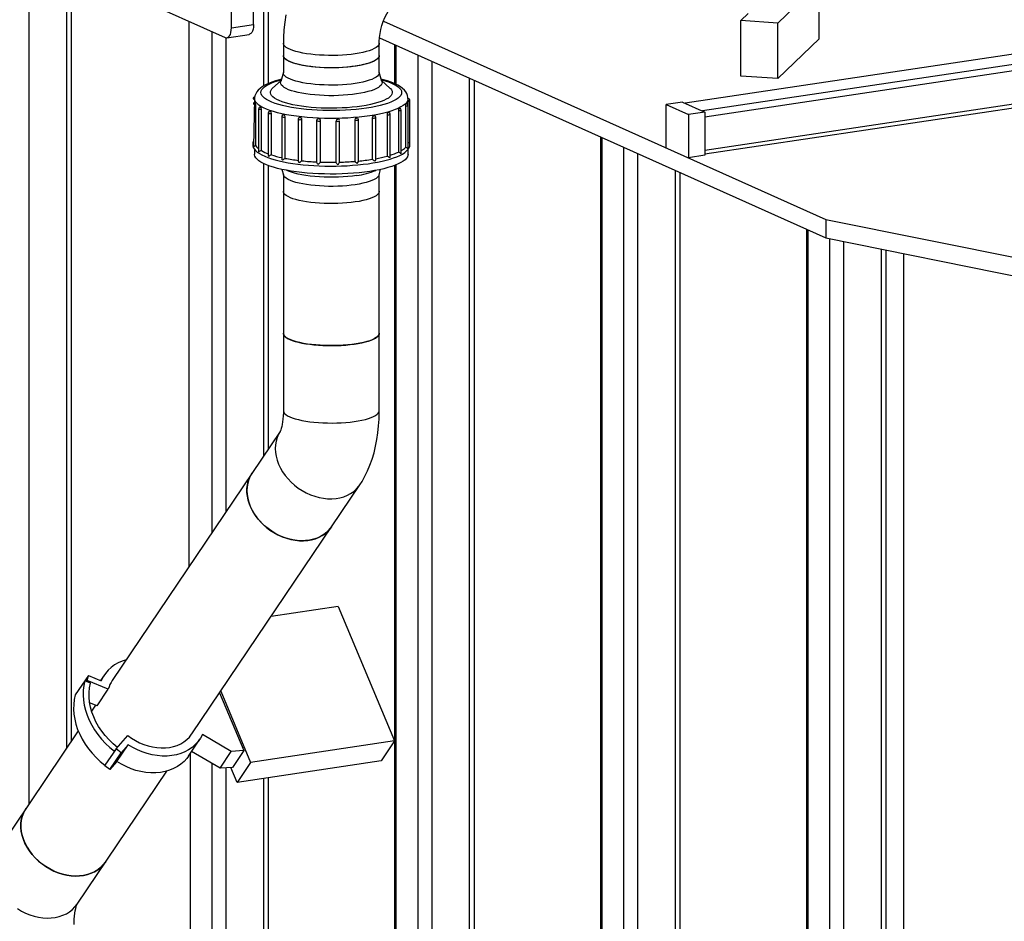
# Model space of a CAD drawing. Units: millimetres. Extents: x 93865 to 106031, y 84961 to 93440.
# Drawn here: x 104182 to 104952, y 89112 to 89818 of the extents above; entities that cross this region are included whole.
import ezdxf

# ---------------------------------------------------------------- set-up
doc = ezdxf.new("R2010")
doc.units = ezdxf.units.MM

# ---------------------------------------------------------------- blocks, each defined once
blk = doc.blocks.new('93030.01_PVS - iso')
for p, q in [((-878.31, 1630.52), (-878.31, 1852.68)), ((-860.99, 1633.11), (-860.99, 1855.27)), ((628.31, 1743.8), (-523.5, 1571.68)), ((-1036.74, 1676.14), (-1036.74, 1023.4)), ((-1007.3, 1663.57), (-1007.3, 1067.09)), ((-853.3, 1663.46), (-853.3, 1585.14)), ((-418.74, 1665.6), (-451.09, 1634.35)), ((-418.74, 1622.13), (-418.74, 1665.6)), ((-962.09, 1658.42), (-883.31, 1623.1)), ((-849.3, 1587.18), (-849.3, 1661.67)), ((119.56, 1659.71), (-510, 1565.63)), ((-1003.3, 1073.02), (-1003.3, 1654.09)), ((119.12, 1654.58), (-508, 1560.87)), ((-480.07, 1636.36), (-474.36, 1641.87)), ((-911.74, 1635.85), (-911.74, 1208.85)), ((-878.31, 1630.52), (-860.99, 1633.11)), ((-759.47, 1635.89), (-413.49, 1480.79)), ((-451.09, 1634.35), (-480.07, 1636.36)), ((-480.07, 1592.89), (-480.07, 1636.36)), ((-451.09, 1590.88), (-451.09, 1634.35)), ((-893.67, 1627.74), (-893.67, 1235.66)), ((-881.83, 1622.87), (-864.51, 1625.46)), ((-882.74, 1622.91), (-882.74, 1251.87)), ((-837.73, 1618.71), (-837.73, 1595.53)), ((-762.73, 1595.53), (-762.73, 1618.71)), ((-762.53, 1622.77), (-413.49, 1466.3)), ((-750.74, 1617.49), (-750.74, 1587.01)), ((-749.67, 1617.01), (-749.67, 1586.49)), ((-418.74, 1622.13), (-451.09, 1590.88)), ((-732.67, 1609.39), (-732.67, 236.54)), ((31.68, 1615.43), (-508, 1534.79)), ((-508, 1531.94), (20.38, 1610.9)), ((-721.74, 1604.49), (-721.74, 235.78)), ((-837.73, 1595.88), (-839.77, 1588.54)), ((-760.69, 1588.54), (-762.73, 1595.88)), ((-839.48, 1589.56), (-846.13, 1583.38)), ((-754.33, 1583.38), (-760.97, 1589.56)), ((-692.3, 1591.29), (-692.3, 240.18)), ((-688.3, 241.97), (-688.3, 1589.5)), ((-451.09, 1590.88), (-480.07, 1592.89)), ((-860.23, 1575.24), (-861.08, 1537.44)), ((-740.23, 1574.14), (-740.23, 1575.24)), ((-740.23, 1531.78), (-740.23, 1573.34)), ((-738.74, 1539.85), (-738.74, 1573.73)), ((-525.5, 1572.58), (-538.49, 1570.64)), ((-525.5, 1572.58), (-508, 1564.73)), ((-859.35, 1538.3), (-859.35, 1570.75)), ((-857.04, 1567.39), (-857.04, 1534.04)), ((-854.94, 1534.58), (-854.94, 1567.03)), ((-849.52, 1564.02), (-849.52, 1530.97)), ((-847.1, 1531.26), (-847.1, 1563.71)), ((-747.77, 1565.87), (-747.77, 1533.42)), ((-745.55, 1532.96), (-745.55, 1566.21)), ((-742.17, 1569.48), (-742.17, 1537.03)), ((-538.49, 1570.64), (-520.99, 1562.79)), ((-538.49, 1536.83), (-538.49, 1570.64)), ((-508, 1564.73), (-520.99, 1562.79)), ((-508, 1564.73), (-508, 1530.93)), ((-839, 1561.24), (-839, 1528.45)), ((-836.31, 1528.54), (-836.31, 1561)), ((-826.13, 1559.22), (-826.13, 1526.63)), ((-823.25, 1526.61), (-823.25, 1559.07)), ((-811.73, 1558.09), (-811.73, 1525.61)), ((-810.33, 1559.45), (-810.13, 1559.44)), ((-808.75, 1525.58), (-808.75, 1558.03)), ((-796.7, 1557.9), (-796.7, 1525.45)), ((-795.31, 1559.28), (-795.11, 1559.29)), ((-793.71, 1557.93), (-793.71, 1557.97)), ((-793.71, 1525.47), (-793.71, 1557.93)), ((-781.92, 1558.62), (-781.92, 1526.16)), ((-780.59, 1560.08), (-780.4, 1560.1)), ((-778.99, 1526.2), (-778.99, 1558.74)), ((-768.28, 1560.26), (-768.28, 1527.81)), ((-765.52, 1527.76), (-765.52, 1560.47)), ((-756.66, 1562.73), (-756.66, 1530.28)), ((-754.14, 1530.07), (-754.14, 1563.02)), ((-520.99, 1562.79), (-520.99, 1528.98)), ((-589.74, 1545.32), (-589.74, 173.02)), ((-588.67, 1544.84), (-588.67, 171.98)), ((-860.23, 1535.55), (-860.23, 1531.78)), ((-571.67, 1537.21), (-571.67, 164.36)), ((-560.74, 1532.32), (-560.74, 163.6)), ((-508, 1530.93), (-520.99, 1528.98)), ((-853.3, 1524.53), (-853.3, 1295.55)), ((-849.3, 1301.49), (-849.3, 1522.84)), ((-838.81, 1519.88), (-837.63, 1515.62)), ((-762.82, 1515.62), (-761.64, 1519.88)), ((-750.74, 1522.99), (-750.74, 245.19)), ((-749.67, 1523.41), (-749.67, 244.16)), ((-531.3, 1519.12), (-531.3, 168)), ((-527.3, 169.8), (-527.3, 1517.32)), ((-837.73, 1515.97), (-837.73, 1331.2)), ((-762.73, 1331.2), (-762.73, 1515.97)), ((-413.49, 1480.79), (-211.52, 1440.11)), ((-413.49, 1480.79), (-413.49, 1466.3)), ((-428.74, 1473.14), (-428.74, 100.84)), ((-427.67, 1472.66), (-427.67, 99.81)), ((-413.49, 1466.3), (-211.52, 1425.62)), ((-410.67, 1465.74), (-410.67, 92.19)), ((-399.74, 1463.54), (-399.74, 91.43)), ((-370.3, 1457.6), (-370.3, 95.83)), ((-366.3, 97.62), (-366.3, 1456.8)), ((-352.87, 1454.09), (-352.87, 92.16)), ((-840.23, 1314.95), (-971.5, 1120.19)), ((-909.31, 1078.27), (-777.92, 1273.2)), ((-794.91, 1178.05), (-847.34, 1170.22)), ((-794.91, 1178.05), (-750.74, 1072.93)), ((-977.72, 1124.39), (-980.62, 1120.08)), ((-990, 1123.96), (-1000.44, 1108.77)), ((-988.46, 1117.9), (-993.02, 1119.78)), ((-991.65, 1119.22), (-991.03, 1120.14)), ((-991.03, 1120.14), (-990, 1123.96)), ((-974.61, 1113.36), (-991.03, 1120.14)), ((-990, 1123.96), (-980.16, 1119.9)), ((-983.45, 1100.25), (-974.61, 1113.36)), ((-887.6, 1110.48), (-868.6, 1065.25)), ((-886.72, 1111.79), (-863.3, 1056.04)), ((-983.45, 1100.25), (-989.21, 1102.62)), ((-984.62, 1100.73), (-987.71, 1096.14)), ((-998.13, 1080.69), (-1061.18, 987.14)), ((-968.52, 1066.56), (-959.4, 1077.16)), ((-911.93, 1060.97), (-903.09, 1074.08)), ((-878.43, 1064.63), (-900.99, 1077.81)), ((-750.74, 1072.86), (-863.3, 1056.04)), ((-750.74, 1072.82), (-761.32, 1057.13)), ((-968.52, 1066.56), (-977.33, 1053.75)), ((-973.43, 1050.37), (-964.59, 1063.49)), ((-969.9, 1064.76), (-969.14, 1065.64)), ((-964.59, 1063.49), (-968.52, 1066.56)), ((-967.97, 1056.72), (-959.13, 1069.83)), ((-959.13, 1069.83), (-964.59, 1063.49)), ((-910.67, 1062.83), (-910.67, 489.65)), ((-887.27, 1051.52), (-909.53, 1064.52)), ((-887.27, 1051.52), (-878.43, 1064.63)), ((-868.6, 1065.25), (-878.43, 1064.63)), ((-868.6, 1065.25), (-877.44, 1052.13)), ((-967.97, 1056.72), (-973.43, 1050.37)), ((-893.67, 1055.26), (-893.67, 435.28)), ((-761.32, 1057.13), (-873.9, 1040.3)), ((-863.3, 1056.04), (-873.9, 1040.3)), ((-998.99, 945.22), (-928.92, 1049.18)), ((-973.43, 1050.37), (-977.36, 1053.45)), ((-977.33, 1053.75), (-976.57, 1054.63)), ((-877.44, 1052.13), (-887.27, 1051.52)), ((-882.74, 1051.8), (-882.74, 430.38)), ((-873.9, 1040.3), (-878.84, 1052.05)), ((-853.3, 1043.38), (-853.3, 417.18)), ((-849.3, 415.83), (-849.3, 1043.98))]:
    blk.add_line(p, q)
at = {"flags": 128}
for points in [[(-835.67, 1640.88), (-836.62, 1634.95), (-837.28, 1629), (-837.65, 1623.05), (-837.73, 1618.71)], [(-762.73, 1618.71), (-762.71, 1620.04), (-762.51, 1623.11), (-762.1, 1626.23), (-761.47, 1629.39), (-760.62, 1632.54), (-759.57, 1635.65), (-758.32, 1638.71), (-756.87, 1641.69), (-755.25, 1644.55), (-753.47, 1647.27), (-751.54, 1649.83), (-749.5, 1652.21), (-747.35, 1654.39), (-745.14, 1656.36), (-742.88, 1658.11), (-740.59, 1659.62), (-738.3, 1660.91), (-736.04, 1661.97), (-733.82, 1662.79), (-731.65, 1663.4), (-729.73, 1663.77)], [(-860.99, 1633.11), (-861.09, 1631.26), (-861.37, 1629.58), (-861.83, 1628.12), (-862.46, 1626.93), (-863.21, 1626.07), (-864.08, 1625.57), (-864.51, 1625.46)], [(-883.31, 1623.1), (-882.34, 1622.85), (-881.4, 1622.98), (-880.53, 1623.48), (-879.78, 1624.34), (-879.16, 1625.53), (-878.69, 1626.99), (-878.41, 1628.68), (-878.31, 1630.52)], [(-781.48, 1610.3), (-784.7, 1609.87), (-788.07, 1609.53), (-791.55, 1609.27), (-795.11, 1609.09), (-798.72, 1609.01), (-802.34, 1609.02), (-805.94, 1609.12), (-809.49, 1609.3), (-812.96, 1609.58), (-816.3, 1609.94), (-819.5, 1610.38), (-822.51, 1610.9), (-825.32, 1611.5), (-827.89, 1612.16), (-830.21, 1612.88), (-832.24, 1613.65), (-833.98, 1614.48), (-835.4, 1615.34), (-836.49, 1616.23), (-837.24, 1617.15), (-837.65, 1618.08), (-837.73, 1618.71)], [(-762.73, 1618.7), (-762.85, 1617.93), (-763.31, 1617), (-764.12, 1616.08), (-765.27, 1615.19), (-766.75, 1614.34), (-768.53, 1613.52), (-770.61, 1612.75), (-772.97, 1612.04), (-775.59, 1611.39), (-778.43, 1610.81), (-781.48, 1610.3)], [(-762.73, 1609.05), (-762.8, 1608.45), (-763.2, 1607.51), (-763.94, 1606.6), (-765.03, 1605.7), (-766.44, 1604.84), (-768.17, 1604.01), (-770.2, 1603.24), (-772.51, 1602.51), (-775.07, 1601.85), (-777.88, 1601.26), (-780.89, 1600.73), (-784.08, 1600.29), (-787.42, 1599.93), (-790.88, 1599.65), (-794.43, 1599.46), (-798.03, 1599.36), (-801.65, 1599.35), (-805.26, 1599.43), (-808.83, 1599.6), (-812.31, 1599.86), (-815.68, 1600.21), (-818.91, 1600.63), (-821.96, 1601.14), (-824.8, 1601.72), (-827.42, 1602.37), (-829.79, 1603.08), (-831.88, 1603.84), (-833.67, 1604.66), (-835.15, 1605.51), (-836.31, 1606.4), (-837.12, 1607.32), (-837.6, 1608.25), (-837.73, 1609.05)], [(-781.48, 1600.64), (-784.7, 1600.21), (-788.07, 1599.87), (-791.55, 1599.61), (-795.11, 1599.43), (-798.72, 1599.35), (-802.34, 1599.36), (-805.94, 1599.46), (-809.49, 1599.64), (-812.96, 1599.92), (-816.3, 1600.28), (-819.5, 1600.72), (-822.51, 1601.24), (-825.32, 1601.84), (-827.89, 1602.5), (-830.21, 1603.22), (-832.24, 1603.99), (-833.98, 1604.82), (-835.4, 1605.68), (-836.49, 1606.57), (-837.24, 1607.49), (-837.65, 1608.42), (-837.73, 1609.05)], [(-762.73, 1609.05), (-762.85, 1608.27), (-763.31, 1607.34), (-764.12, 1606.42), (-765.27, 1605.53), (-766.75, 1604.68), (-768.53, 1603.86), (-770.61, 1603.09), (-772.97, 1602.38), (-775.59, 1601.73), (-778.43, 1601.15), (-781.48, 1600.64)], [(-781.48, 1587.12), (-784.7, 1586.69), (-788.07, 1586.35), (-791.55, 1586.08), (-795.11, 1585.91), (-798.72, 1585.83), (-802.34, 1585.84), (-805.94, 1585.93), (-809.49, 1586.12), (-812.96, 1586.4), (-816.3, 1586.76), (-819.5, 1587.2), (-822.51, 1587.72), (-825.32, 1588.31), (-827.89, 1588.97), (-830.21, 1589.7), (-832.24, 1590.47), (-833.98, 1591.29), (-835.4, 1592.16), (-836.49, 1593.05), (-837.24, 1593.97), (-837.65, 1594.9), (-837.73, 1595.53)], [(-762.73, 1595.53), (-762.85, 1594.75), (-763.31, 1593.82), (-764.12, 1592.9), (-765.27, 1592.01), (-766.75, 1591.15), (-768.53, 1590.34), (-770.61, 1589.57), (-772.97, 1588.86), (-775.59, 1588.21), (-778.43, 1587.63), (-781.48, 1587.12)], [(-839.24, 1590.42), (-840.87, 1590.02), (-843.91, 1589.15), (-846.74, 1588.2), (-849.37, 1587.16), (-851.79, 1586.01), (-854, 1584.73), (-855.98, 1583.28), (-857.43, 1581.9), (-858.55, 1580.49), (-859.37, 1579.04), (-859.92, 1577.54), (-860.21, 1575.82), (-860.19, 1575.25)], [(-772.73, 1567.74), (-776.65, 1567.21), (-780.72, 1566.76), (-784.92, 1566.4), (-789.23, 1566.12), (-793.6, 1565.94), (-798.01, 1565.85), (-802.44, 1565.85), (-806.86, 1565.94), (-811.23, 1566.12), (-815.53, 1566.4), (-819.73, 1566.76), (-823.8, 1567.21), (-827.73, 1567.74), (-831.47, 1568.36), (-835.01, 1569.04), (-838.33, 1569.81), (-841.39, 1570.63), (-844.2, 1571.52), (-846.71, 1572.46), (-848.93, 1573.46), (-850.83, 1574.49), (-852.4, 1575.56), (-853.63, 1576.66), (-854.51, 1577.79), (-855.05, 1578.93), (-855.23, 1580.07), (-855.05, 1581.22), (-854.51, 1582.35), (-853.63, 1583.48), (-852.4, 1584.58), (-850.83, 1585.65), (-848.93, 1586.69), (-846.71, 1587.68), (-844.2, 1588.62), (-841.39, 1589.51), (-839.34, 1590.08)], [(-780.4, 1578.91), (-783.76, 1578.47), (-787.26, 1578.1), (-790.88, 1577.83), (-794.58, 1577.64), (-798.34, 1577.55), (-802.11, 1577.55), (-805.87, 1577.64), (-809.57, 1577.83), (-813.19, 1578.1), (-816.7, 1578.47), (-820.05, 1578.91), (-823.22, 1579.44), (-826.19, 1580.04), (-828.92, 1580.72), (-831.39, 1581.46), (-833.58, 1582.25), (-835.46, 1583.1), (-837.03, 1583.99), (-838.26, 1584.91), (-839.15, 1585.86), (-839.69, 1586.82), (-839.87, 1587.8), (-839.77, 1588.54)], [(-760.69, 1588.54), (-760.58, 1587.8), (-760.76, 1586.82), (-761.3, 1585.86), (-762.19, 1584.91), (-763.42, 1583.99), (-764.99, 1583.1), (-766.88, 1582.25), (-769.06, 1581.46), (-771.54, 1580.72), (-774.27, 1580.04), (-777.23, 1579.44), (-780.4, 1578.91)], [(-761.11, 1590.08), (-759.06, 1589.51), (-756.26, 1588.62), (-753.74, 1587.68), (-751.53, 1586.69), (-749.63, 1585.65), (-748.06, 1584.58), (-746.82, 1583.48), (-745.94, 1582.35), (-745.41, 1581.22), (-745.23, 1580.07), (-745.41, 1578.93), (-745.94, 1577.79), (-746.82, 1576.66), (-748.06, 1575.56), (-749.63, 1574.49), (-751.53, 1573.46), (-753.74, 1572.46), (-756.26, 1571.52), (-759.06, 1570.63), (-762.13, 1569.81), (-765.44, 1569.04), (-768.98, 1568.36), (-772.73, 1567.74)], [(-740.27, 1575.26), (-740.27, 1576.06), (-740.57, 1577.67), (-741.15, 1579.18), (-741.98, 1580.6), (-743.07, 1581.95), (-744.46, 1583.27), (-746.21, 1584.57), (-748.33, 1585.84), (-750.77, 1587.02), (-753.45, 1588.1), (-756.33, 1589.08), (-759.4, 1589.97), (-761.21, 1590.42)], [(-776.4, 1569.39), (-780.04, 1568.9), (-783.82, 1568.49), (-787.73, 1568.17), (-791.73, 1567.94), (-795.79, 1567.79), (-799.89, 1567.74), (-803.98, 1567.78), (-808.05, 1567.91), (-812.06, 1568.13), (-815.99, 1568.43), (-819.79, 1568.83), (-823.45, 1569.31), (-826.94, 1569.86), (-830.24, 1570.49), (-833.31, 1571.2), (-836.13, 1571.97), (-838.69, 1572.79), (-840.97, 1573.68), (-842.94, 1574.61), (-844.59, 1575.58), (-845.92, 1576.58), (-846.91, 1577.61), (-847.56, 1578.66), (-847.85, 1579.72), (-847.79, 1580.78), (-847.38, 1581.83), (-846.62, 1582.88), (-846.13, 1583.38)], [(-754.33, 1583.38), (-753.99, 1583.05), (-753.18, 1582.01), (-752.71, 1580.96), (-752.59, 1579.89), (-752.82, 1578.84), (-753.41, 1577.79), (-754.34, 1576.75), (-755.61, 1575.74), (-757.22, 1574.77), (-759.14, 1573.83), (-761.36, 1572.94), (-763.88, 1572.1), (-766.66, 1571.32), (-769.69, 1570.61), (-772.95, 1569.96), (-776.4, 1569.39)], [(-861.08, 1571.14), (-861.07, 1571.08), (-860.87, 1570.94), (-860.47, 1570.82), (-859.93, 1570.76), (-859.35, 1570.75)], [(-770.23, 1561.79), (-774.29, 1561.24), (-778.51, 1560.77), (-782.86, 1560.38), (-787.3, 1560.08), (-791.83, 1559.87), (-796.4, 1559.74), (-800.99, 1559.71), (-805.58, 1559.77), (-810.14, 1559.93), (-814.64, 1560.17), (-819.06, 1560.5), (-823.36, 1560.91), (-827.53, 1561.41), (-831.54, 1562), (-835.37, 1562.66), (-838.99, 1563.39), (-842.38, 1564.19), (-845.53, 1565.06), (-848.4, 1565.99), (-851, 1566.97), (-853.3, 1568), (-855.29, 1569.07), (-856.95, 1570.18), (-858.28, 1571.32), (-859.27, 1572.48), (-859.91, 1573.66), (-860.21, 1574.85), (-860.23, 1575.25)], [(-859.6, 1572.52), (-859.63, 1572.51), (-859.66, 1572.51), (-859.68, 1572.5), (-859.68, 1572.49), (-859.67, 1572.48), (-859.64, 1572.47), (-859.61, 1572.47), (-859.57, 1572.46)], [(-859.6, 1572.52), (-859.62, 1572.55), (-859.65, 1572.55)], [(-740.23, 1575.25), (-740.31, 1574.45), (-740.72, 1573.26), (-741.47, 1572.09), (-742.58, 1570.94), (-744.02, 1569.81), (-745.79, 1568.71), (-747.89, 1567.65), (-750.29, 1566.63), (-752.98, 1565.67), (-755.95, 1564.76), (-759.18, 1563.92), (-762.65, 1563.14), (-766.34, 1562.43), (-770.23, 1561.79)], [(-741.83, 1571.19), (-741.8, 1571.19), (-741.76, 1571.19), (-741.73, 1571.2), (-741.71, 1571.21), (-741.71, 1571.22), (-741.73, 1571.23), (-741.75, 1571.23), (-741.79, 1571.24)], [(-741.71, 1571.27), (-741.75, 1571.27), (-741.79, 1571.24)], [(-740.23, 1575.06), (-740.2, 1575.06), (-740.17, 1575.07), (-740.15, 1575.07), (-740.14, 1575.08), (-740.15, 1575.09), (-740.17, 1575.1), (-740.2, 1575.11), (-740.23, 1575.11)], [(-740.23, 1574.14), (-740.23, 1574), (-740.23, 1573.53), (-740.23, 1573.34)], [(-857.04, 1567.39), (-857.04, 1567.39), (-856.92, 1567.24), (-856.59, 1567.11), (-856.1, 1567.03), (-855.52, 1567), (-854.94, 1567.03)], [(-855.58, 1568.76), (-855.64, 1568.8), (-855.72, 1568.79)], [(-855.58, 1568.76), (-855.61, 1568.76), (-855.63, 1568.75), (-855.64, 1568.74), (-855.63, 1568.73), (-855.61, 1568.72), (-855.58, 1568.72), (-855.54, 1568.72), (-855.5, 1568.72)], [(-849.52, 1564.02), (-849.47, 1563.92), (-849.21, 1563.78), (-848.77, 1563.68), (-848.21, 1563.63), (-847.62, 1563.64), (-847.1, 1563.71)], [(-848.08, 1565.39), (-848.18, 1565.42), (-848.34, 1565.4)], [(-848.08, 1565.39), (-848.1, 1565.38), (-848.12, 1565.37), (-848.12, 1565.36), (-848.1, 1565.35), (-848.07, 1565.35), (-848.03, 1565.34), (-847.99, 1565.34), (-847.96, 1565.35)], [(-755.71, 1564.35), (-755.67, 1564.34), (-755.63, 1564.34), (-755.6, 1564.34), (-755.56, 1564.35), (-755.54, 1564.36), (-755.54, 1564.37), (-755.55, 1564.38), (-755.57, 1564.39)], [(-755.26, 1564.39), (-755.46, 1564.41), (-755.57, 1564.39)], [(-747.77, 1565.87), (-747.2, 1565.83), (-746.61, 1565.84), (-746.1, 1565.91), (-745.73, 1566.03), (-745.56, 1566.18), (-745.55, 1566.21)], [(-747.1, 1567.54), (-747.06, 1567.54), (-747.02, 1567.54), (-746.99, 1567.54), (-746.97, 1567.55), (-746.95, 1567.56), (-746.96, 1567.57), (-746.98, 1567.58), (-747.01, 1567.59)], [(-746.82, 1567.61), (-746.93, 1567.62), (-747.01, 1567.59)], [(-742.17, 1569.48), (-741.58, 1569.48), (-741.03, 1569.53), (-740.6, 1569.63), (-740.35, 1569.77), (-740.31, 1569.86)], [(-837.57, 1562.6), (-837.71, 1562.62), (-838, 1562.58)], [(-837.57, 1562.6), (-837.59, 1562.6), (-837.59, 1562.59), (-837.58, 1562.58), (-837.56, 1562.57), (-837.52, 1562.56), (-837.48, 1562.56), (-837.45, 1562.57), (-837.42, 1562.57)], [(-824.72, 1560.58), (-824.73, 1560.57), (-824.72, 1560.56), (-824.7, 1560.55), (-824.67, 1560.55), (-824.63, 1560.55), (-824.6, 1560.55), (-824.56, 1560.55), (-824.54, 1560.56)], [(-811.44, 1558.96), (-811.68, 1558.47), (-811.71, 1558.1)], [(-810.33, 1559.45), (-810.33, 1559.44), (-810.31, 1559.43), (-810.29, 1559.43), (-810.25, 1559.42), (-810.21, 1559.42), (-810.17, 1559.43), (-810.15, 1559.43), (-810.13, 1559.44)], [(-795.31, 1559.28), (-795.29, 1559.27), (-795.27, 1559.26), (-795.24, 1559.26), (-795.2, 1559.26), (-795.16, 1559.26), (-795.13, 1559.27), (-795.11, 1559.28), (-795.11, 1559.29)], [(-781.92, 1558.62), (-781.62, 1558.49), (-781.16, 1558.39), (-780.59, 1558.35), (-780, 1558.37), (-779.49, 1558.45), (-779.14, 1558.57), (-779, 1558.72), (-778.99, 1558.74)], [(-780.59, 1560.08), (-780.57, 1560.08), (-780.54, 1560.07), (-780.5, 1560.07), (-780.46, 1560.07), (-780.43, 1560.07), (-780.4, 1560.08), (-780.39, 1560.09), (-780.4, 1560.1)], [(-768.28, 1560.26), (-767.87, 1560.15), (-767.33, 1560.09), (-766.74, 1560.09), (-766.19, 1560.15), (-765.78, 1560.26), (-765.55, 1560.4), (-765.52, 1560.47)], [(-767.11, 1561.81), (-767.08, 1561.8), (-767.04, 1561.8), (-767, 1561.8), (-766.97, 1561.8), (-766.94, 1561.81), (-766.93, 1561.82), (-766.93, 1561.83), (-766.94, 1561.84)], [(-766.47, 1561.8), (-766.8, 1561.85), (-766.94, 1561.84)], [(-861.32, 1541.51), (-861.49, 1541.1), (-861.72, 1539.73), (-861.62, 1538.4), (-861.21, 1537.13), (-860.51, 1535.9), (-859.51, 1534.69), (-858.17, 1533.49), (-856.51, 1532.32), (-854.55, 1531.21), (-852.32, 1530.16), (-849.83, 1529.16), (-847.1, 1528.23), (-844.13, 1527.36), (-840.95, 1526.56), (-837.56, 1525.82), (-833.99, 1525.14), (-830.24, 1524.54), (-826.35, 1524.01), (-822.32, 1523.56), (-818.18, 1523.18), (-813.94, 1522.88), (-809.64, 1522.66), (-805.29, 1522.53), (-800.91, 1522.47), (-796.54, 1522.5), (-792.18, 1522.61), (-787.86, 1522.8), (-783.6, 1523.08), (-779.43, 1523.43), (-775.37, 1523.86), (-771.43, 1524.36), (-767.64, 1524.94), (-764.02, 1525.59), (-760.57, 1526.31), (-757.33, 1527.09), (-754.31, 1527.94), (-751.51, 1528.85), (-748.96, 1529.81), (-746.65, 1530.83), (-744.61, 1531.92), (-742.84, 1533.07), (-741.35, 1534.29), (-740.17, 1535.59), (-739.39, 1536.81), (-738.92, 1538.05), (-738.73, 1539.41), (-738.78, 1539.94)], [(-861.08, 1541.87), (-861.14, 1541.83), (-861.34, 1541.52)], [(-740.31, 1540.12), (-740.25, 1540.5), (-740.23, 1540.89)], [(-738.74, 1539.84), (-738.74, 1539.84), (-738.89, 1540.31), (-739.21, 1540.61), (-739.57, 1540.78), (-739.94, 1540.87), (-740.23, 1540.89)], [(-861.07, 1537.18), (-861.07, 1537.18), (-861.05, 1537.43)], [(-856.92, 1533.33), (-856.92, 1533.34), (-857.02, 1534.04)], [(-740.32, 1536.28), (-740.35, 1535.87), (-740.35, 1535.87)], [(-770.23, 1518.33), (-774.29, 1517.77), (-778.51, 1517.3), (-782.86, 1516.91), (-787.3, 1516.61), (-791.83, 1516.4), (-796.4, 1516.28), (-800.99, 1516.25), (-805.58, 1516.31), (-810.14, 1516.46), (-814.64, 1516.7), (-819.06, 1517.03), (-823.36, 1517.45), (-827.53, 1517.95), (-831.54, 1518.53), (-835.37, 1519.19), (-838.99, 1519.92), (-842.38, 1520.72), (-845.53, 1521.59), (-848.4, 1522.52), (-851, 1523.5), (-853.3, 1524.53), (-855.29, 1525.6), (-856.95, 1526.71), (-858.28, 1527.85), (-859.27, 1529.01), (-859.91, 1530.19), (-860.21, 1531.38), (-860.23, 1531.78)], [(-740.23, 1531.78), (-740.31, 1530.98), (-740.72, 1529.8), (-741.47, 1528.62), (-742.58, 1527.47), (-744.02, 1526.34), (-745.79, 1525.24), (-747.89, 1524.18), (-750.29, 1523.17), (-752.98, 1522.2), (-755.95, 1521.3), (-759.18, 1520.45), (-762.65, 1519.67), (-766.34, 1518.96), (-770.23, 1518.33)], [(-780.4, 1515.16), (-783.76, 1514.71), (-787.26, 1514.35), (-790.88, 1514.08), (-794.58, 1513.89), (-798.34, 1513.8), (-802.11, 1513.8), (-805.87, 1513.89), (-809.57, 1514.08), (-813.19, 1514.35), (-816.7, 1514.71), (-820.05, 1515.16), (-823.22, 1515.69), (-826.19, 1516.29), (-828.92, 1516.97), (-831.39, 1517.71), (-833.58, 1518.5), (-835, 1519.12)], [(-781.48, 1507.91), (-784.7, 1507.49), (-788.07, 1507.14), (-791.55, 1506.88), (-795.11, 1506.71), (-798.72, 1506.62), (-802.34, 1506.63), (-805.94, 1506.73), (-809.49, 1506.92), (-812.96, 1507.19), (-816.3, 1507.55), (-819.5, 1507.99), (-822.51, 1508.51), (-825.32, 1509.11), (-827.89, 1509.77), (-830.21, 1510.49), (-832.24, 1511.27), (-833.98, 1512.09), (-835.4, 1512.95), (-836.49, 1513.85), (-837.24, 1514.76), (-837.63, 1515.62)], [(-762.82, 1515.62), (-762.85, 1515.54), (-763.31, 1514.61), (-764.12, 1513.7), (-765.27, 1512.81), (-766.75, 1511.95), (-768.53, 1511.13), (-770.61, 1510.37), (-772.97, 1509.65), (-775.59, 1509), (-778.43, 1508.42), (-781.48, 1507.91)], [(-781.48, 1494.39), (-784.7, 1493.96), (-788.07, 1493.62), (-791.55, 1493.36), (-795.11, 1493.18), (-798.72, 1493.1), (-802.34, 1493.11), (-805.94, 1493.21), (-809.49, 1493.39), (-812.96, 1493.67), (-816.3, 1494.03), (-819.5, 1494.47), (-822.51, 1494.99), (-825.32, 1495.58), (-827.89, 1496.25), (-830.21, 1496.97), (-832.24, 1497.74), (-833.98, 1498.57), (-835.4, 1499.43), (-836.49, 1500.32), (-837.24, 1501.24), (-837.65, 1502.17), (-837.73, 1502.8)], [(-762.73, 1502.8), (-762.85, 1502.02), (-763.31, 1501.09), (-764.12, 1500.17), (-765.27, 1499.28), (-766.75, 1498.43), (-768.53, 1497.61), (-770.61, 1496.84), (-772.97, 1496.13), (-775.59, 1495.48), (-778.43, 1494.9), (-781.48, 1494.39)], [(-762.73, 1391.72), (-762.8, 1391.11), (-763.2, 1390.18), (-763.94, 1389.26), (-765.03, 1388.37), (-766.44, 1387.5), (-768.17, 1386.68), (-770.2, 1385.9), (-772.51, 1385.18), (-775.07, 1384.52), (-777.88, 1383.92), (-780.89, 1383.4), (-784.08, 1382.96), (-787.42, 1382.59), (-790.88, 1382.32), (-794.43, 1382.13), (-798.03, 1382.03), (-801.65, 1382.02), (-805.26, 1382.1), (-808.83, 1382.27), (-812.31, 1382.53), (-815.68, 1382.87), (-818.91, 1383.3), (-821.96, 1383.81), (-824.8, 1384.39), (-827.42, 1385.03), (-829.79, 1385.74), (-831.88, 1386.51), (-833.67, 1387.33), (-835.15, 1388.18), (-836.31, 1389.07), (-837.12, 1389.98), (-837.6, 1390.91), (-837.73, 1391.72)], [(-837.73, 1391.72), (-837.7, 1391.33), (-837.38, 1390.39), (-836.71, 1389.47), (-835.7, 1388.57), (-834.36, 1387.7), (-832.7, 1386.86)], [(-832.7, 1386.86), (-830.74, 1386.07), (-828.5, 1385.34), (-825.99, 1384.66), (-823.23, 1384.05), (-820.27, 1383.51), (-817.12, 1383.05), (-813.81, 1382.67), (-810.37, 1382.37), (-806.84, 1382.16), (-803.24, 1382.04), (-799.62, 1382.01), (-796.01, 1382.07), (-792.43, 1382.22), (-788.93, 1382.46), (-785.53, 1382.79), (-782.27, 1383.2), (-779.17, 1383.68), (-776.28, 1384.25), (-773.6, 1384.88), (-771.18, 1385.58), (-769.03, 1386.33), (-767.16, 1387.14), (-765.61, 1387.98), (-764.38, 1388.87), (-763.48, 1389.77), (-762.93, 1390.7), (-762.73, 1391.64), (-762.73, 1391.72)], [(-837.73, 1331.2), (-837.74, 1329.75), (-837.85, 1327.07), (-838.04, 1324.59), (-838.32, 1322.34), (-838.65, 1320.36), (-839.01, 1318.67), (-839.37, 1317.28), (-839.71, 1316.21), (-839.99, 1315.46), (-840.19, 1315.02), (-840.25, 1314.9)], [(-837.73, 1331.2), (-837.7, 1330.81), (-837.38, 1329.88), (-836.71, 1328.96), (-835.7, 1328.06), (-834.36, 1327.18), (-832.7, 1326.35)], [(-832.7, 1326.35), (-830.74, 1325.56), (-828.5, 1324.83), (-825.99, 1324.15), (-823.23, 1323.54), (-820.27, 1323), (-817.12, 1322.54), (-813.81, 1322.16), (-810.37, 1321.86), (-806.84, 1321.65), (-803.24, 1321.53), (-799.62, 1321.5), (-796.01, 1321.56), (-792.43, 1321.71), (-788.93, 1321.95), (-785.53, 1322.27), (-782.27, 1322.68), (-779.17, 1323.17), (-776.28, 1323.73), (-773.6, 1324.37), (-771.18, 1325.06), (-769.03, 1325.82), (-767.16, 1326.62), (-765.61, 1327.47), (-764.38, 1328.35), (-763.48, 1329.26), (-762.93, 1330.19), (-762.73, 1331.13), (-762.73, 1331.2)], [(-777.92, 1273.2), (-776.22, 1275.85), (-773.94, 1279.85), (-771.87, 1284.08), (-769.98, 1288.57), (-768.29, 1293.29), (-766.83, 1298.22), (-765.58, 1303.32), (-764.57, 1308.53), (-763.79, 1313.82), (-763.23, 1319.17), (-762.88, 1324.57), (-762.73, 1329.69), (-762.73, 1331.2)], [(-840.26, 1314.89), (-841.51, 1312.73), (-842.64, 1310.14), (-843.44, 1307.4), (-843.93, 1304.53), (-844.09, 1301.57), (-843.92, 1298.53), (-843.43, 1295.46), (-842.62, 1292.38), (-841.49, 1289.31)], [(-841.49, 1289.31), (-840.06, 1286.29), (-838.34, 1283.34), (-836.34, 1280.49), (-834.09, 1277.77), (-831.61, 1275.2), (-828.91, 1272.81), (-826.03, 1270.62), (-822.99, 1268.65), (-819.82, 1266.91), (-816.55, 1265.43), (-813.21, 1264.22), (-809.83, 1263.29), (-806.44, 1262.65), (-803.08, 1262.3), (-799.77, 1262.25), (-796.54, 1262.5), (-793.44, 1263.04), (-790.48, 1263.87), (-787.69, 1264.99), (-785.1, 1266.38), (-782.74, 1268.02), (-780.62, 1269.92), (-778.76, 1272.03), (-777.92, 1273.2)], [(-862.26, 1282.26), (-863.66, 1279.87), (-864.79, 1277.28), (-865.59, 1274.54), (-866.08, 1271.67), (-866.24, 1268.71), (-866.07, 1265.68), (-865.58, 1262.6), (-864.77, 1259.52), (-863.64, 1256.45)], [(-800.07, 1240.34), (-800.12, 1240.26), (-801.84, 1238.04), (-803.84, 1236.04), (-806.09, 1234.27), (-808.58, 1232.76), (-811.27, 1231.51), (-814.15, 1230.54), (-817.19, 1229.86), (-820.36, 1229.47), (-823.64, 1229.38), (-826.98, 1229.59), (-830.36, 1230.09), (-833.75, 1230.88), (-837.11, 1231.96), (-840.42, 1233.31), (-843.64, 1234.93), (-846.75, 1236.79), (-849.71, 1238.88), (-852.49, 1241.17), (-855.08, 1243.66), (-857.45, 1246.31), (-859.57, 1249.1), (-861.42, 1252.01), (-862.99, 1255), (-864.27, 1258.05), (-865.23, 1261.13), (-865.88, 1264.21), (-866.2, 1267.27), (-866.2, 1270.27), (-865.87, 1273.18), (-865.21, 1275.99), (-864.24, 1278.65), (-862.96, 1281.16), (-862.26, 1282.26)], [(-863.64, 1256.45), (-862.21, 1253.43), (-860.49, 1250.48), (-858.49, 1247.63), (-856.24, 1244.91), (-853.76, 1242.34), (-851.06, 1239.95), (-848.18, 1237.76), (-845.14, 1235.79), (-841.97, 1234.05), (-838.7, 1232.57), (-835.36, 1231.36), (-831.98, 1230.43), (-828.59, 1229.79), (-825.22, 1229.44), (-821.92, 1229.39), (-818.69, 1229.64), (-815.59, 1230.18), (-812.63, 1231.01), (-809.84, 1232.13), (-807.25, 1233.52), (-804.88, 1235.16), (-802.76, 1237.06), (-800.91, 1239.17), (-800.07, 1240.34)], [(-993.02, 1119.78), (-993.81, 1116.17), (-994.25, 1112.44), (-994.33, 1108.62), (-994.06, 1104.73), (-993.44, 1100.79), (-992.48, 1096.84), (-991.17, 1092.9), (-989.53, 1088.99), (-987.56, 1085.15), (-985.29, 1081.39), (-982.73, 1077.75), (-979.89, 1074.24), (-976.79, 1070.89), (-973.45, 1067.72), (-969.9, 1064.76)], [(-967.37, 1067.7), (-970.83, 1070.61), (-974.07, 1073.72), (-977.05, 1077.03), (-979.76, 1080.49), (-982.18, 1084.09), (-984.28, 1087.8), (-986.06, 1091.59), (-987.49, 1095.43), (-988.57, 1099.29), (-989.28, 1103.14), (-989.63, 1106.96), (-989.61, 1110.71), (-989.22, 1114.37), (-988.46, 1117.9)], [(-1000.44, 1108.77), (-1001.23, 1105.16), (-1001.67, 1101.43), (-1001.76, 1097.6), (-1001.49, 1093.71), (-1000.87, 1089.78), (-999.9, 1085.82), (-998.59, 1081.88), (-996.95, 1077.98), (-994.99, 1074.13), (-992.72, 1070.38), (-990.15, 1066.73), (-987.31, 1063.22), (-984.21, 1059.88), (-980.88, 1056.71), (-977.33, 1053.75)], [(-959.4, 1077.16), (-956.45, 1075.02), (-953.34, 1073.11), (-950.11, 1071.45), (-946.79, 1070.05), (-943.41, 1068.93), (-940, 1068.1), (-936.59, 1067.56), (-933.22, 1067.32), (-929.92, 1067.38), (-926.71, 1067.74), (-923.64, 1068.41), (-920.72, 1069.36), (-918, 1070.6), (-915.48, 1072.1), (-913.2, 1073.87), (-911.18, 1075.87), (-909.43, 1078.1), (-909.31, 1078.27)], [(-900.99, 1077.81), (-902.53, 1074.95), (-904.4, 1072.3), (-906.58, 1069.89), (-909.05, 1067.73), (-911.79, 1065.84), (-914.78, 1064.24), (-917.99, 1062.94), (-921.39, 1061.96), (-924.96, 1061.3), (-928.66, 1060.96), (-932.47, 1060.96), (-936.34, 1061.29), (-940.25, 1061.94), (-944.15, 1062.92), (-948.03, 1064.21), (-951.84, 1065.8), (-955.55, 1067.68), (-959.13, 1069.83)], [(-911.93, 1060.97), (-913.24, 1059.19), (-915.42, 1056.78), (-917.89, 1054.62), (-920.63, 1052.73), (-923.62, 1051.13), (-926.83, 1049.83), (-930.23, 1048.85), (-933.8, 1048.19), (-937.5, 1047.85), (-941.31, 1047.85), (-945.18, 1048.17), (-949.08, 1048.83), (-952.99, 1049.8), (-956.87, 1051.09), (-960.68, 1052.68), (-964.39, 1054.57), (-967.97, 1056.72)], [(-976.84, 978.08), (-976.9, 978), (-978.62, 975.78), (-980.62, 973.78), (-982.87, 972.01), (-985.35, 970.5), (-988.05, 969.25), (-990.93, 968.28), (-993.97, 967.6), (-997.14, 967.21), (-1000.41, 967.12), (-1003.75, 967.33), (-1007.13, 967.83), (-1010.52, 968.62), (-1013.89, 969.7), (-1017.2, 971.06), (-1020.42, 972.67), (-1023.52, 974.53), (-1026.48, 976.62), (-1029.27, 978.92), (-1031.86, 981.4), (-1034.22, 984.05), (-1036.34, 986.84), (-1038.2, 989.75), (-1039.77, 992.74), (-1041.04, 995.79), (-1042.01, 998.87), (-1042.66, 1001.95), (-1042.98, 1005.01), (-1042.97, 1008.01), (-1042.64, 1010.92), (-1041.99, 1013.73), (-1041.01, 1016.39), (-1039.73, 1018.9), (-1039.03, 1020)], [(-1039.03, 1020), (-1039.76, 1018.85), (-1041.04, 1016.34), (-1042.01, 1013.66), (-1042.65, 1010.86), (-1042.98, 1007.94), (-1042.97, 1004.94), (-1042.64, 1001.88), (-1041.99, 998.8), (-1041.02, 995.72), (-1039.74, 992.67), (-1038.16, 989.68), (-1036.3, 986.78), (-1034.17, 983.99), (-1031.8, 981.34), (-1029.21, 978.86), (-1026.42, 976.57), (-1023.46, 974.48), (-1020.35, 972.63), (-1017.12, 971.02), (-1013.81, 969.68), (-1010.45, 968.6), (-1007.06, 967.82), (-1003.68, 967.32), (-1000.34, 967.12), (-997.07, 967.22), (-993.9, 967.61), (-990.86, 968.3), (-987.99, 969.28), (-985.29, 970.53), (-982.81, 972.05), (-980.57, 973.82), (-978.58, 975.83), (-976.86, 978.05), (-976.84, 978.08)], [(-1045.61, 941.62), (-1042.5, 939.77), (-1039.27, 938.16), (-1035.96, 936.82), (-1032.6, 935.74), (-1029.21, 934.96), (-1025.83, 934.46), (-1022.49, 934.26), (-1019.22, 934.36), (-1016.05, 934.75), (-1013.01, 935.44), (-1010.13, 936.42), (-1007.44, 937.67), (-1004.96, 939.19), (-1002.72, 940.96), (-1000.73, 942.97), (-999.01, 945.19), (-998.99, 945.22)], [(-1001.38, 929.14), (-1001.36, 930.59), (-1001.26, 933.28), (-1001.06, 935.76), (-1000.78, 938), (-1000.46, 939.99), (-1000.1, 941.68), (-999.73, 943.06), (-999.39, 944.13), (-999.11, 944.88), (-998.92, 945.32), (-998.85, 945.44)]]:
    blk.add_lwpolyline(points, dxfattribs=at)
for centre, radius, start, end in [((-860.43, 1576.02), 1.38, 225.62407, 278.54479), ((-860.02, 1575.09), 1.38, 82.35969, 182.60185), ((-859.67, 1571.18), 1.39, 88.44096, 181.62398), ((-854.43, 1575.43), 5.94, 209.42216, 209.99099), ((-864.1, 1571), 4.76, 356.99081, 17.8667), ((-738.95, 1569.73), 3.23, 153.19234, 184.37858), ((-748.57, 1577.33), 9.12, 317.60266, 318.03012), ((-741.75, 1569.85), 1.43, 0.55299, 88.78279), ((-740.18, 1573.73), 1.43, 0.18349, 93.21841), ((-739.88, 1575.05), 1.74, 258.45379, 310.77969), ((-855.68, 1567.45), 1.35, 91.35164, 182.72784), ((-844.08, 1587.35), 21.85, 238.25979, 238.49848), ((-857.09, 1567.25), 2.17, 354.18732, 42.57282), ((-848.14, 1564.07), 1.36, 97.96991, 182.34572), ((-828.52, 1622.56), 60.42, 251.111, 251.23214), ((-848.8, 1563.86), 1.71, 354.88636, 60.58396), ((-755.02, 1562.86), 1.64, 114.73095, 184.4103), ((-777.25, 1639.56), 78.24, 285.98619, 286.08816), ((-755.53, 1563.05), 1.38, 358.5306, 79.18692), ((-745.84, 1566.07), 1.94, 130.70021, 185.89542), ((-761.26, 1596.27), 32.03, 296.24639, 296.43135), ((-746.98, 1566.21), 1.42, 359.94963, 84.21037), ((-837.42, 1563.75), 2.97, 237.91654, 291.98013), ((-837.6, 1561.27), 1.38, 105.9147, 181.15925), ((-813.64, 1678.87), 118.7, 258.3687, 258.44593), ((-837.87, 1561.07), 1.57, 357.25897, 73.07526), ((-824.55, 1561.83), 3.05, 238.76586, 295.15885), ((-824.82, 1559.3), 1.29, 115.59361, 183.69054), ((-824.87, 1559.66), 0.94, 80.71923, 124.74696), ((-803.99, 1739.66), 180.28, 263.39736, 263.45582), ((-824.75, 1559.08), 1.5, 359.62697, 81.78762), ((-810.19, 1560.4), 2.77, 236.28856, 301.40574), ((-810.18, 1558.01), 1.43, 1.00537, 137.50987), ((-795.23, 1560.18), 2.71, 237.00146, 304.05592), ((-795.02, 1558.02), 1.27, 18.56587, 206.26481), ((-780.44, 1558.61), 1.48, 95.91315, 179.76995), ((-780.37, 1558.78), 1.36, 358.39531, 56.61285), ((-766.74, 1560.31), 1.54, 103.67502, 181.89034), ((-790.74, 1699.74), 139.94, 279.7225, 279.7917), ((-766.94, 1560.47), 1.41, 0.06853, 70.35644), ((-755.67, 1565.31), 2.76, 249.18465, 303.72929), ((-859.45, 1536.58), 1.73, 86.54966, 159.65051), ((-850.76, 1544.44), 10.56, 215.59703, 233.51631), ((-854.64, 1531.91), 2.69, 96.31051, 147.90926), ((-836.84, 1566.97), 37.11, 240.80724, 250.02313), ((-769.06, 1580.15), 51.35, 286.88789, 294.49306), ((-748.26, 1530.37), 3.08, 34.71068, 80.81652), ((-747.36, 1532.83), 1.78, 336.72614, 4.14453), ((-753.28, 1548.66), 16.09, 298.70834, 313.67675), ((-742.18, 1535), 2.02, 25.25938, 89.71715), ((-847.4, 1530.93), 2.09, 178.89906, 210.03158), ((-846, 1527.25), 4.15, 105.3609, 140.74663), ((-820.7, 1614.13), 86.97, 252.32904, 257.85384), ((-836.54, 1528.59), 2.44, 183.17677, 219.59224), ((-833.41, 1522.25), 6.93, 114.74694, 136.41343), ((-807.94, 1675.81), 149.97, 259.09673, 263.08643), ((-823.4, 1527.01), 2.75, 187.89623, 228.06012), ((-812.34, 1511.44), 18.69, 125.73093, 133.65783), ((-801.54, 1730.12), 204.66, 263.91077, 267.15297), ((-808.14, 1526.76), 3.76, 197.67976, 231.59342), ((-821.88, 1536.68), 17.2, 311.51572, 319.77825), ((-800.23, 1756.04), 230.62, 267.88152, 270.87547), ((-789.35, 1530.41), 8.87, 214.02298, 229.75545), ((-798.01, 1527.22), 4.62, 309.33545, 338.398), ((-799.75, 1742.76), 217.33, 271.59143, 274.70633), ((-812.07, 1490.1), 47.01, 46.98589, 50.10217), ((-782.63, 1527.15), 3.75, 314.41694, 345.2794), ((-795.36, 1695.85), 170.21, 275.48791, 279.15447), ((-772.17, 1520.43), 8.34, 44.2357, 62.2298), ((-768.48, 1528.14), 2.98, 320.32832, 352.58006), ((-784.6, 1633.94), 107.37, 280.23349, 285.08493), ((-758.11, 1525.78), 4.72, 40.53107, 72.0177), ((-756.39, 1530.1), 2.25, 326.25, 359.17225), ((-787.03, 1570.42), 55.65, 276.84137, 292.81482), ((-953.77, 1108.11), 28.91, 103.94119, 155.94663), ((-952.49, 1107.41), 22.91, 146.08558, 164.95715)]:
    blk.add_arc(centre, radius, start, end)

msp = doc.modelspace()

# ---------------------------------------------------------------- block references
msp.add_blockref('93030.01_PVS - iso', (105225.49, 88180.61))

doc.saveas('drawing.dxf')
